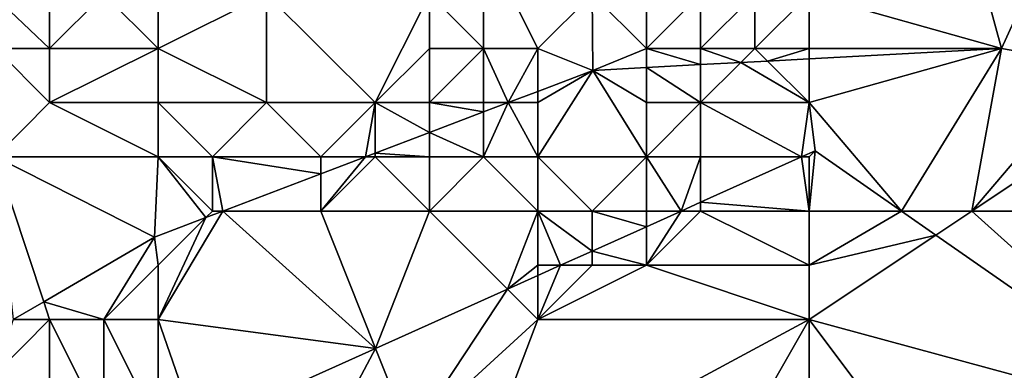
# Model space of a CAD drawing. Units: metres. Extents: x 77500 to 78125, y 344500 to 345000.
# Drawn here: x 77514 to 77533, y 344946 to 344953 of the extents above; entities that cross this region are included whole.
import ezdxf

# ---------------------------------------------------------------- set-up
doc = ezdxf.new("R2010")
doc.units = ezdxf.units.M
doc.layers.add('Terrain', color=15, linetype='Continuous')

msp = doc.modelspace()

# ---------------------------------------------------------------- linework, layer by layer
at = {"layer": 'Terrain'}
for points in [[(77523, 344952, 255.09), (77523, 344954, 254.18), (77522, 344953, 254.45), (77523, 344952, 255.09)], [(77524, 344952, 255.16), (77525, 344953, 255.15), (77523, 344954, 254.18), (77524, 344952, 255.16)], [(77524, 344952, 255.16), (77523, 344954, 254.18), (77523, 344952, 255.09), (77524, 344952, 255.16)], [(77529, 344953, 255.1), (77532.549, 344952, 254.939), (77532, 344954, 254.32), (77529, 344953, 255.1)], [(77533, 344953, 254.4), (77532, 344954, 254.32), (77532.549, 344952, 254.939), (77533, 344953, 254.4)], [(77515, 344952, 252.97), (77515, 344953, 252.59), (77514.273, 344952.689, 252.497), (77515, 344952, 252.97)], [(77517, 344952, 253.47), (77516, 344953, 252.78), (77515, 344952, 252.97), (77517, 344952, 253.47)], [(77515, 344952, 252.97), (77516, 344953, 252.78), (77515, 344953, 252.59), (77515, 344952, 252.97)], [(77517, 344952, 253.47), (77517, 344953, 253.05), (77516, 344953, 252.78), (77517, 344952, 253.47)], [(77517, 344952, 253.47), (77519, 344951, 254.62), (77519, 344953, 253.48), (77517, 344952, 253.47)], [(77517, 344952, 253.47), (77519, 344953, 253.48), (77517, 344953, 253.05), (77517, 344952, 253.47)], [(77521, 344951, 255.12), (77522, 344953, 254.45), (77519, 344953, 253.48), (77521, 344951, 255.12)], [(77521, 344951, 255.12), (77519, 344953, 253.48), (77519, 344951, 254.62), (77521, 344951, 255.12)], [(77521, 344951, 255.12), (77522, 344952, 255), (77522, 344953, 254.45), (77521, 344951, 255.12)], [(77523, 344952, 255.09), (77522, 344953, 254.45), (77522, 344952, 255), (77523, 344952, 255.09)], [(77524, 344952, 255.16), (77525.015, 344951.593, 255.097), (77525, 344953, 255.15), (77524, 344952, 255.16)], [(77526, 344952, 255.26), (77526, 344953, 255.2), (77525, 344953, 255.15), (77526, 344952, 255.26)], [(77526, 344952, 255.26), (77525, 344953, 255.15), (77525.015, 344951.593, 255.097), (77526, 344952, 255.26)], [(77527, 344952, 255.24), (77527, 344953, 255.19), (77526, 344952, 255.26), (77527, 344952, 255.24)], [(77526, 344952, 255.26), (77527, 344953, 255.19), (77526, 344953, 255.2), (77526, 344952, 255.26)], [(77528, 344952, 255.19), (77528, 344953, 255.15), (77527, 344952, 255.24), (77528, 344952, 255.19)], [(77527, 344952, 255.24), (77528, 344953, 255.15), (77527, 344953, 255.19), (77527, 344952, 255.24)], [(77529, 344952, 255.17), (77529, 344953, 255.1), (77528, 344952, 255.19), (77529, 344952, 255.17)], [(77528, 344952, 255.19), (77529, 344953, 255.1), (77528, 344953, 255.15), (77528, 344952, 255.19)], [(77529, 344952, 255.17), (77532.549, 344952, 254.939), (77529, 344953, 255.1), (77529, 344952, 255.17)], [(77533, 344953, 254.4), (77532.549, 344952, 254.939), (77534.301, 344951.699, 254.869), (77533, 344953, 254.4)], [(77515, 344952, 252.97), (77514.273, 344952.689, 252.497), (77514, 344952, 252.77), (77515, 344952, 252.97)], [(77514, 344950, 253.67), (77515, 344951, 253.41), (77514, 344952, 252.77), (77514, 344950, 253.67)], [(77515, 344951, 253.41), (77515, 344952, 252.97), (77514, 344952, 252.77), (77515, 344951, 253.41)], [(77517, 344951, 253.92), (77517, 344952, 253.47), (77515, 344951, 253.41), (77517, 344951, 253.92)], [(77515, 344951, 253.41), (77517, 344952, 253.47), (77515, 344952, 252.97), (77515, 344951, 253.41)], [(77517, 344951, 253.92), (77519, 344951, 254.62), (77517, 344952, 253.47), (77517, 344951, 253.92)], [(77522, 344951, 255.24), (77522, 344952, 255), (77521, 344951, 255.12), (77522, 344951, 255.24)], [(77523, 344951, 255.24), (77523, 344952, 255.09), (77522, 344951, 255.24), (77523, 344951, 255.24)], [(77522, 344951, 255.24), (77523, 344952, 255.09), (77522, 344952, 255), (77522, 344951, 255.24)], [(77523, 344951, 255.24), (77523.455, 344951, 255.106), (77523, 344952, 255.09), (77523, 344951, 255.24)], [(77524, 344952, 255.16), (77523, 344952, 255.09), (77523.455, 344951, 255.106), (77524, 344952, 255.16)], [(77524, 344952, 255.16), (77523.455, 344951, 255.106), (77524, 344951.207, 255.103), (77524, 344952, 255.16)], [(77524, 344952, 255.16), (77524, 344951.207, 255.103), (77525.015, 344951.593, 255.097), (77524, 344952, 255.16)], [(77526, 344952, 255.26), (77525.015, 344951.593, 255.097), (77526, 344951.646, 255.076), (77526, 344952, 255.26)], [(77527, 344952, 255.24), (77526, 344952, 255.26), (77527, 344951.7, 255.055), (77527, 344952, 255.24)], [(77526, 344952, 255.26), (77526, 344951.646, 255.076), (77527, 344951.7, 255.055), (77526, 344952, 255.26)], [(77528, 344952, 255.19), (77527, 344952, 255.24), (77527.74, 344951.74, 255.04), (77528, 344952, 255.19)], [(77527, 344952, 255.24), (77527, 344951.7, 255.055), (77527.74, 344951.74, 255.04), (77527, 344952, 255.24)], [(77528, 344952, 255.19), (77527.74, 344951.74, 255.04), (77528.233, 344951.767, 255.03), (77528, 344952, 255.19)], [(77529, 344952, 255.17), (77528, 344952, 255.19), (77528.233, 344951.767, 255.03), (77529, 344952, 255.17)], [(77529, 344952, 255.17), (77528.233, 344951.767, 255.03), (77529, 344951.808, 255.013), (77529, 344952, 255.17)], [(77529, 344951, 255.2), (77530.703, 344949, 255.15), (77532.549, 344952, 254.939), (77529, 344951, 255.2)], [(77529, 344951, 255.2), (77532.549, 344952, 254.939), (77529, 344951.808, 255.013), (77529, 344951, 255.2)], [(77529, 344952, 255.17), (77529, 344951.808, 255.013), (77532.549, 344952, 254.939), (77529, 344952, 255.17)], [(77532, 344949, 255.17), (77532.549, 344952, 254.939), (77530.703, 344949, 255.15), (77532, 344949, 255.17)], [(77532, 344949, 255.17), (77534.301, 344951.699, 254.869), (77532.549, 344952, 254.939), (77532, 344949, 255.17)], [(77529, 344951, 255.2), (77529, 344951.808, 255.013), (77528.233, 344951.767, 255.03), (77529, 344951, 255.2)], [(77526, 344950, 255.37), (77525.015, 344951.593, 255.097), (77524, 344950, 255.29), (77526, 344950, 255.37)], [(77524, 344950, 255.29), (77525.015, 344951.593, 255.097), (77524, 344951, 255.2), (77524, 344950, 255.29)], [(77524, 344951, 255.2), (77525.015, 344951.593, 255.097), (77524, 344951.207, 255.103), (77524, 344951, 255.2)], [(77526, 344951, 255.3), (77526, 344951.646, 255.076), (77525.015, 344951.593, 255.097), (77526, 344951, 255.3)], [(77526, 344950, 255.37), (77526, 344951, 255.3), (77525.015, 344951.593, 255.097), (77526, 344950, 255.37)], [(77527, 344951, 255.29), (77527, 344951.7, 255.055), (77526, 344951.646, 255.076), (77527, 344951, 255.29)], [(77527, 344951, 255.29), (77526, 344951.646, 255.076), (77526, 344951, 255.3), (77527, 344951, 255.29)], [(77529, 344951, 255.2), (77527.74, 344951.74, 255.04), (77527, 344951, 255.29), (77529, 344951, 255.2)], [(77527, 344951, 255.29), (77527.74, 344951.74, 255.04), (77527, 344951.7, 255.055), (77527, 344951, 255.29)], [(77529, 344951, 255.2), (77528.233, 344951.767, 255.03), (77527.74, 344951.74, 255.04), (77529, 344951, 255.2)], [(77532, 344949, 255.17), (77535, 344951, 254.59), (77534.301, 344951.699, 254.869), (77532, 344949, 255.17)], [(77524, 344951, 255.2), (77524, 344951.207, 255.103), (77523.455, 344951, 255.106), (77524, 344951, 255.2)], [(77517, 344950, 254.48), (77515, 344951, 253.41), (77514, 344950, 253.67), (77517, 344950, 254.48)], [(77517, 344950, 254.48), (77517, 344951, 253.92), (77515, 344951, 253.41), (77517, 344950, 254.48)], [(77517, 344950, 254.48), (77518, 344950, 254.83), (77517, 344951, 253.92), (77517, 344950, 254.48)], [(77517, 344951, 253.92), (77518, 344950, 254.83), (77519, 344951, 254.62), (77517, 344951, 253.92)], [(77520, 344950, 255.21), (77519, 344951, 254.62), (77518, 344950, 254.83), (77520, 344950, 255.21)], [(77520, 344950, 255.21), (77521, 344951, 255.12), (77519, 344951, 254.62), (77520, 344950, 255.21)], [(77520, 344950, 255.21), (77520.824, 344950, 255.121), (77521, 344951, 255.12), (77520, 344950, 255.21)], [(77521, 344951, 255.12), (77520.824, 344950, 255.121), (77521, 344950.067, 255.12), (77521, 344951, 255.12)], [(77522, 344951, 255.24), (77521, 344951, 255.12), (77522, 344950.447, 255.115), (77522, 344951, 255.24)], [(77521, 344951, 255.12), (77521, 344950.067, 255.12), (77522, 344950.447, 255.115), (77521, 344951, 255.12)], [(77523, 344951, 255.24), (77522, 344951, 255.24), (77523, 344950.827, 255.109), (77523, 344951, 255.24)], [(77522, 344951, 255.24), (77522, 344950.447, 255.115), (77523, 344950.827, 255.109), (77522, 344951, 255.24)], [(77524, 344950, 255.29), (77523.455, 344951, 255.106), (77523, 344950, 255.29), (77524, 344950, 255.29)], [(77523, 344950, 255.29), (77523.455, 344951, 255.106), (77523, 344950.827, 255.109), (77523, 344950, 255.29)], [(77523, 344951, 255.24), (77523, 344950.827, 255.109), (77523.455, 344951, 255.106), (77523, 344951, 255.24)], [(77524, 344950, 255.29), (77524, 344951, 255.2), (77523.455, 344951, 255.106), (77524, 344950, 255.29)], [(77527, 344950, 255.34), (77527, 344951, 255.29), (77526, 344950, 255.37), (77527, 344950, 255.34)], [(77526, 344950, 255.37), (77527, 344951, 255.29), (77526, 344951, 255.3), (77526, 344950, 255.37)], [(77527, 344950, 255.34), (77528.862, 344950, 255.177), (77527, 344951, 255.29), (77527, 344950, 255.34)], [(77529, 344951, 255.2), (77527, 344951, 255.29), (77528.862, 344950, 255.177), (77529, 344951, 255.2)], [(77529, 344951, 255.2), (77528.862, 344950, 255.177), (77529.109, 344950.111, 255.178), (77529, 344951, 255.2)], [(77529, 344951, 255.2), (77529.109, 344950.111, 255.178), (77530.703, 344949, 255.15), (77529, 344951, 255.2)], [(77535, 344949, 254.84), (77535, 344951, 254.59), (77532, 344949, 255.17), (77535, 344949, 254.84)], [(77523, 344950, 255.29), (77523, 344950.827, 255.109), (77522, 344950.447, 255.115), (77523, 344950, 255.29)], [(77522, 344950, 255.3), (77522, 344950.447, 255.115), (77521, 344950.067, 255.12), (77522, 344950, 255.3)], [(77523, 344950, 255.29), (77522, 344950.447, 255.115), (77522, 344950, 255.3), (77523, 344950, 255.29)], [(77517, 344950, 254.48), (77514, 344950, 253.67), (77516.932, 344948.521, 255.144), (77517, 344950, 254.48)], [(77514, 344950, 253.67), (77514.327, 344947, 255.119), (77514.89, 344947.329, 255.125), (77514, 344950, 253.67)], [(77514, 344950, 253.67), (77514.89, 344947.329, 255.125), (77516.932, 344948.521, 255.144), (77514, 344950, 253.67)], [(77517, 344950, 254.48), (77516.932, 344948.521, 255.144), (77517.882, 344948.882, 255.138), (77517, 344950, 254.48)], [(77517, 344950, 254.48), (77517.882, 344948.882, 255.138), (77518, 344949, 255.19), (77517, 344950, 254.48)], [(77517, 344950, 254.48), (77518, 344949, 255.19), (77518, 344950, 254.83), (77517, 344950, 254.48)], [(77518, 344949, 255.19), (77518.192, 344949, 255.137), (77518, 344950, 254.83), (77518, 344949, 255.19)], [(77520, 344950, 255.21), (77518, 344950, 254.83), (77520, 344949.687, 255.126), (77520, 344950, 255.21)], [(77518, 344950, 254.83), (77518.192, 344949, 255.137), (77520, 344949.687, 255.126), (77518, 344950, 254.83)], [(77522, 344949, 255.36), (77521, 344950, 255.28), (77520, 344949, 255.36), (77522, 344949, 255.36)], [(77520, 344949, 255.36), (77520.824, 344950, 255.121), (77520, 344949.687, 255.126), (77520, 344949, 255.36)], [(77520, 344949, 255.36), (77521, 344950, 255.28), (77520.824, 344950, 255.121), (77520, 344949, 255.36)], [(77520, 344950, 255.21), (77520, 344949.687, 255.126), (77520.824, 344950, 255.121), (77520, 344950, 255.21)], [(77521, 344950, 255.28), (77521, 344950.067, 255.12), (77520.824, 344950, 255.121), (77521, 344950, 255.28)], [(77522, 344950, 255.3), (77521, 344950.067, 255.12), (77521, 344950, 255.28), (77522, 344950, 255.3)], [(77522, 344949, 255.36), (77522, 344950, 255.3), (77521, 344950, 255.28), (77522, 344949, 255.36)], [(77524, 344949, 255.37), (77523, 344950, 255.29), (77522, 344949, 255.36), (77524, 344949, 255.37)], [(77522, 344949, 255.36), (77523, 344950, 255.29), (77522, 344950, 255.3), (77522, 344949, 255.36)], [(77524, 344949, 255.37), (77524, 344950, 255.29), (77523, 344950, 255.29), (77524, 344949, 255.37)], [(77525, 344949, 255.39), (77526, 344950, 255.37), (77524, 344950, 255.29), (77525, 344949, 255.39)], [(77525, 344949, 255.39), (77524, 344950, 255.29), (77524, 344949, 255.37), (77525, 344949, 255.39)], [(77526, 344949, 255.41), (77526, 344950, 255.37), (77525, 344949, 255.39), (77526, 344949, 255.41)], [(77526, 344949, 255.41), (77526.64, 344949, 255.166), (77526, 344950, 255.37), (77526, 344949, 255.41)], [(77527, 344950, 255.34), (77526, 344950, 255.37), (77526.64, 344949, 255.166), (77527, 344950, 255.34)], [(77527, 344950, 255.34), (77526.64, 344949, 255.166), (77527, 344949.162, 255.168), (77527, 344950, 255.34)], [(77529, 344949, 255.26), (77528.862, 344950, 255.177), (77527, 344949.162, 255.168), (77529, 344949, 255.26)], [(77527, 344950, 255.34), (77527, 344949.162, 255.168), (77528.862, 344950, 255.177), (77527, 344950, 255.34)], [(77529, 344950, 255.21), (77529.109, 344950.111, 255.178), (77528.862, 344950, 255.177), (77529, 344950, 255.21)], [(77529, 344949, 255.26), (77529, 344950, 255.21), (77528.862, 344950, 255.177), (77529, 344949, 255.26)], [(77529, 344949, 255.26), (77530.703, 344949, 255.15), (77529.109, 344950.111, 255.178), (77529, 344949, 255.26)], [(77529, 344949, 255.26), (77529.109, 344950.111, 255.178), (77529, 344950, 255.21), (77529, 344949, 255.26)], [(77520, 344949, 255.36), (77520, 344949.687, 255.126), (77518.192, 344949, 255.137), (77520, 344949, 255.36)], [(77527, 344949, 255.37), (77527, 344949.162, 255.168), (77526.64, 344949, 255.166), (77527, 344949, 255.37)], [(77529, 344949, 255.26), (77527, 344949.162, 255.168), (77527, 344949, 255.37), (77529, 344949, 255.26)], [(77517, 344948, 255.35), (77517.882, 344948.882, 255.138), (77516.932, 344948.521, 255.144), (77517, 344948, 255.35)], [(77517, 344947, 255.52), (77521.007, 344946.465, 255.14), (77518.192, 344949, 255.137), (77517, 344947, 255.52)], [(77517, 344947, 255.52), (77518.192, 344949, 255.137), (77517.882, 344948.882, 255.138), (77517, 344947, 255.52)], [(77517, 344947, 255.52), (77517.882, 344948.882, 255.138), (77517, 344948, 255.35), (77517, 344947, 255.52)], [(77517.882, 344948.882, 255.138), (77518.192, 344949, 255.137), (77518, 344949, 255.19), (77517.882, 344948.882, 255.138)], [(77520, 344949, 255.36), (77518.192, 344949, 255.137), (77521.007, 344946.465, 255.14), (77520, 344949, 255.36)], [(77522, 344949, 255.36), (77520, 344949, 255.36), (77521.007, 344946.465, 255.14), (77522, 344949, 255.36)], [(77522, 344949, 255.36), (77521.007, 344946.465, 255.14), (77523.44, 344947.56, 255.151), (77522, 344949, 255.36)], [(77524, 344949, 255.37), (77522, 344949, 255.36), (77523.44, 344947.56, 255.151), (77524, 344949, 255.37)], [(77524, 344948, 255.41), (77524, 344949, 255.37), (77523.44, 344947.56, 255.151), (77524, 344948, 255.41)], [(77524, 344948, 255.41), (77524.418, 344948, 255.156), (77524, 344949, 255.37), (77524, 344948, 255.41)], [(77525, 344949, 255.39), (77524, 344949, 255.37), (77525, 344948.262, 255.159), (77525, 344949, 255.39)], [(77524, 344949, 255.37), (77524.418, 344948, 255.156), (77525, 344948.262, 255.159), (77524, 344949, 255.37)], [(77526, 344949, 255.41), (77525, 344949, 255.39), (77526, 344948.712, 255.163), (77526, 344949, 255.41)], [(77525, 344949, 255.39), (77525, 344948.262, 255.159), (77526, 344948.712, 255.163), (77525, 344949, 255.39)], [(77529, 344948, 255.2), (77527, 344949, 255.37), (77526, 344948, 255.36), (77529, 344948, 255.2)], [(77526, 344948, 255.36), (77527, 344949, 255.37), (77526.64, 344949, 255.166), (77526, 344948, 255.36)], [(77526, 344948, 255.36), (77526.64, 344949, 255.166), (77526, 344948.712, 255.163), (77526, 344948, 255.36)], [(77526, 344949, 255.41), (77526, 344948.712, 255.163), (77526.64, 344949, 255.166), (77526, 344949, 255.41)], [(77529, 344948, 255.2), (77529, 344949, 255.26), (77527, 344949, 255.37), (77529, 344948, 255.2)], [(77529, 344948, 255.2), (77531.337, 344948.558, 255.139), (77530.703, 344949, 255.15), (77529, 344948, 255.2)], [(77529, 344948, 255.2), (77530.703, 344949, 255.15), (77529, 344949, 255.26), (77529, 344948, 255.2)], [(77532, 344949, 255.17), (77530.703, 344949, 255.15), (77531.337, 344948.558, 255.139), (77532, 344949, 255.17)], [(77532, 344949, 255.17), (77531.337, 344948.558, 255.139), (77536.491, 344944.964, 255.047), (77532, 344949, 255.17)], [(77535, 344949, 254.84), (77532, 344949, 255.17), (77536.491, 344944.964, 255.047), (77535, 344949, 254.84)], [(77526, 344948, 255.36), (77526, 344948.712, 255.163), (77525, 344948.262, 255.159), (77526, 344948, 255.36)], [(77516, 344947, 255.48), (77516.932, 344948.521, 255.144), (77514.89, 344947.329, 255.125), (77516, 344947, 255.48)], [(77516, 344947, 255.48), (77517, 344948, 255.35), (77516.932, 344948.521, 255.144), (77516, 344947, 255.48)], [(77529, 344947, 255.14), (77536.491, 344944.964, 255.047), (77531.337, 344948.558, 255.139), (77529, 344947, 255.14)], [(77529, 344947, 255.14), (77531.337, 344948.558, 255.139), (77529, 344948, 255.2), (77529, 344947, 255.14)], [(77525, 344948, 255.39), (77525, 344948.262, 255.159), (77524.418, 344948, 255.156), (77525, 344948, 255.39)], [(77526, 344948, 255.36), (77525, 344948.262, 255.159), (77525, 344948, 255.39), (77526, 344948, 255.36)], [(77517, 344947, 255.52), (77517, 344948, 255.35), (77516, 344947, 255.48), (77517, 344947, 255.52)], [(77524, 344948, 255.41), (77523.44, 344947.56, 255.151), (77524, 344947.812, 255.154), (77524, 344948, 255.41)], [(77529, 344947, 255.14), (77526, 344948, 255.36), (77524, 344947, 255.41), (77529, 344947, 255.14)], [(77524, 344947, 255.41), (77524.418, 344948, 255.156), (77524, 344947.812, 255.154), (77524, 344947, 255.41)], [(77524, 344947, 255.41), (77526, 344948, 255.36), (77525, 344948, 255.39), (77524, 344947, 255.41)], [(77524, 344947, 255.41), (77525, 344948, 255.39), (77524.418, 344948, 255.156), (77524, 344947, 255.41)], [(77524, 344948, 255.41), (77524, 344947.812, 255.154), (77524.418, 344948, 255.156), (77524, 344948, 255.41)], [(77529, 344947, 255.14), (77529, 344948, 255.2), (77526, 344948, 255.36), (77529, 344947, 255.14)], [(77524, 344947, 255.41), (77524, 344947.812, 255.154), (77523.44, 344947.56, 255.151), (77524, 344947, 255.41)], [(77523.44, 344947.56, 255.151), (77521.007, 344946.465, 255.14), (77521.649, 344944.851, 254.99), (77523.44, 344947.56, 255.151)], [(77524, 344947, 255.41), (77523.44, 344947.56, 255.151), (77521.649, 344944.851, 254.99), (77524, 344947, 255.41)], [(77515, 344947, 255.41), (77514.89, 344947.329, 255.125), (77514.327, 344947, 255.119), (77515, 344947, 255.41)], [(77516, 344947, 255.48), (77514.89, 344947.329, 255.125), (77515, 344947, 255.41), (77516, 344947, 255.48)], [(77515, 344947, 255.41), (77514.327, 344947, 255.119), (77514, 344946, 255.46), (77515, 344947, 255.41)], [(77515, 344947, 255.41), (77514, 344946, 255.46), (77515, 344945, 255.62), (77515, 344947, 255.41)], [(77516, 344947, 255.48), (77515, 344947, 255.41), (77516, 344945, 255.67), (77516, 344947, 255.48)], [(77515, 344947, 255.41), (77515, 344945, 255.62), (77516, 344945, 255.67), (77515, 344947, 255.41)], [(77517, 344947, 255.52), (77516, 344947, 255.48), (77517, 344945, 255.7), (77517, 344947, 255.52)], [(77516, 344947, 255.48), (77516, 344945, 255.67), (77517, 344945, 255.7), (77516, 344947, 255.48)], [(77517, 344947, 255.52), (77517.701, 344944.978, 255.124), (77521.007, 344946.465, 255.14), (77517, 344947, 255.52)], [(77517, 344947, 255.52), (77517, 344945, 255.7), (77517.701, 344944.978, 255.124), (77517, 344947, 255.52)], [(77524, 344947, 255.41), (77521.649, 344944.851, 254.99), (77522.718, 344943.612, 254.99), (77524, 344947, 255.41)], [(77529, 344947, 255.14), (77522.718, 344943.612, 254.99), (77525, 344940, 255.32), (77529, 344947, 255.14)], [(77529, 344947, 255.14), (77524, 344947, 255.41), (77522.718, 344943.612, 254.99), (77529, 344947, 255.14)], [(77529, 344947, 255.14), (77525, 344940, 255.32), (77529, 344938, 255.32), (77529, 344947, 255.14)], [(77529, 344947, 255.14), (77529, 344938, 255.32), (77535, 344939, 255.07), (77529, 344947, 255.14)], [(77529, 344947, 255.14), (77535, 344939, 255.07), (77536.491, 344944.964, 255.047), (77529, 344947, 255.14)], [(77517.701, 344944.978, 255.124), (77519.494, 344943.618, 254.99), (77521.007, 344946.465, 255.14), (77517.701, 344944.978, 255.124)], [(77519.494, 344943.618, 254.99), (77521.649, 344944.851, 254.99), (77521.007, 344946.465, 255.14), (77519.494, 344943.618, 254.99)]]:
    msp.add_3dface(points, dxfattribs=at)

doc.saveas('drawing.dxf')
